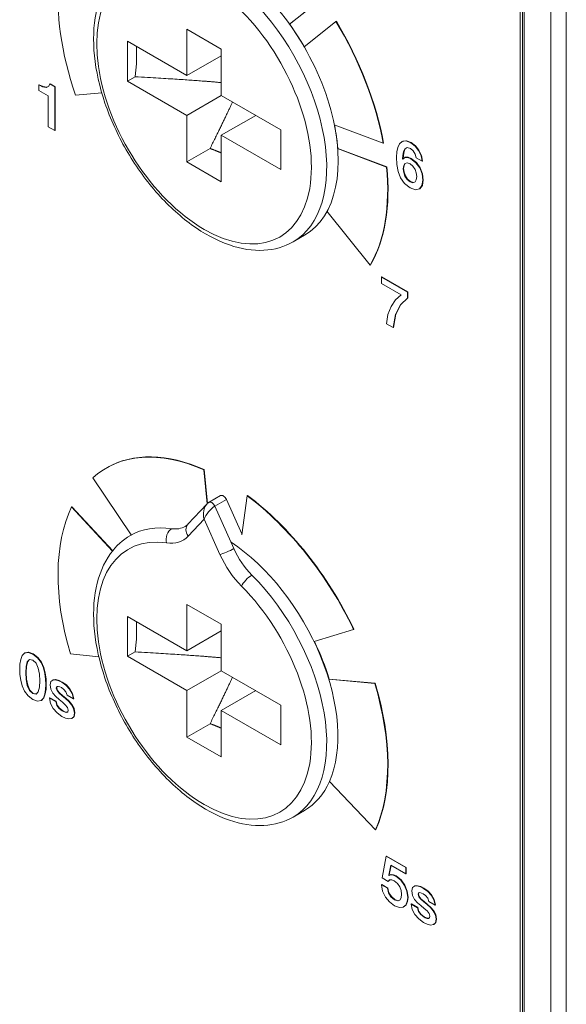
# Model space of a CAD drawing. Units: millimetres. Extents: x -382 to 0, y 0 to 284.
# Drawn here: x -316 to -306, y 126 to 144 of the extents above; entities that cross this region are included whole.
import ezdxf

# ---------------------------------------------------------------- set-up
doc = ezdxf.new("R2010")
doc.units = ezdxf.units.MM

# ---------------------------------------------------------------- blocks, each defined once
blk = doc.blocks.new('CGI1252-00')
at = {"linetype": 'Continuous', "lineweight": 0, "extrusion": (5.0307e-18, 0.816497, 0.57735)}
for p, q in [((-306.42128768, 155.06149243), (-306.42128768, 100.15179909)), ((-306.13844497, 155.06149243), (-306.13844497, 100.15179909)), ((-306.98697311, 107.76577884), (-306.98697311, 148.34565891)), ((-306.94555175, 148.34565892), (-306.94555175, 107.52082987)), ((-306.91626243, 148.30483409), (-306.91626243, 107.48000504)), ((-310.65841277, 144.65923073), (-311.25066904, 144.18615523)), ((-310.6513417, 144.66331321), (-311.24359797, 144.19023771)), ((-313.13880211, 144.09987669), (-312.50240601, 143.73245323)), ((-313.13880211, 143.24255528), (-313.13880211, 144.09987669)), ((-310.97983876, 143.76736427), (-310.38757516, 144.24044562)), ((-310.38050409, 144.2445281), (-310.38757516, 144.24044562)), ((-314.23481762, 143.14049321), (-314.23481762, 143.87534013)), ((-314.23481762, 143.87534013), (-313.13880211, 143.24255528)), ((-312.50240601, 143.73245323), (-312.50240601, 142.87513182)), ((-313.13880211, 143.24255528), (-312.50240601, 143.60997874)), ((-314.09382366, 143.22189611), (-314.23481762, 143.14049321)), ((-315.86102179, 143.07480606), (-315.86809286, 143.07072357)), ((-315.86809286, 143.07072357), (-315.79823071, 143.03708391)), ((-315.86809286, 142.96702851), (-315.86809286, 143.07072357)), ((-315.79115964, 143.0411664), (-315.86102179, 143.07480606)), ((-315.79115964, 143.0411664), (-315.79823071, 143.03708391)), ((-315.79823071, 143.03708391), (-315.73671242, 143.02499976)), ((-315.72964135, 143.02908225), (-315.79115964, 143.0411664)), ((-315.73671242, 143.02499976), (-315.68997266, 143.03965588)), ((-315.72964135, 143.02908225), (-315.73671242, 143.02499976)), ((-315.68876177, 143.04190079), (-315.72964135, 143.02908225)), ((-315.68997266, 143.03965588), (-315.66451682, 143.08684938)), ((-315.65744575, 143.09093186), (-315.66451682, 143.08684938)), ((-315.66451682, 143.08684938), (-315.57174441, 143.0332872)), ((-315.56467334, 143.03736969), (-315.65744575, 143.09093186)), ((-315.56467334, 143.03736969), (-315.57174441, 143.0332872)), ((-315.57174441, 143.0332872), (-315.57174441, 142.22675188)), ((-315.56467334, 142.23083436), (-315.56467334, 143.03736969)), ((-313.13880211, 142.50770836), (-314.23481762, 143.14049321)), ((-315.69647804, 142.86794665), (-315.86809286, 142.96702851)), ((-315.69647804, 142.29876688), (-315.69647804, 142.86794665)), ((-314.70892425, 142.92743702), (-315.1912574, 142.88435676)), ((-313.13880211, 142.50770836), (-312.50240601, 142.87513182)), ((-312.50240601, 142.87513182), (-311.4063905, 142.24234697)), ((-313.13880211, 141.65038695), (-313.13880211, 142.50770836)), ((-312.50240601, 142.1402849), (-311.8660099, 142.50770836)), ((-315.57174441, 142.22675188), (-315.69647804, 142.29876688)), ((-309.51551752, 141.99284762), (-310.42296566, 142.3320022)), ((-315.56467334, 142.23083436), (-315.57174441, 142.22675188)), ((-312.50240601, 142.1402849), (-312.50240601, 141.28296349)), ((-311.4063905, 141.50750005), (-312.50240601, 142.1402849)), ((-311.4063905, 142.24234697), (-311.4063905, 141.50750005)), ((-309.50844645, 141.9969301), (-309.51551752, 141.99284762)), ((-309.26527116, 141.83291476), (-309.24667425, 141.91819782)), ((-309.24667425, 141.91819782), (-309.21336952, 141.98592622)), ((-309.21336952, 141.98592622), (-309.16380133, 142.02842486)), ((-309.16380133, 142.02842486), (-309.09577766, 142.03691643)), ((-309.15673027, 142.03250735), (-309.16380133, 142.02842486)), ((-309.08870659, 142.04099891), (-309.15673027, 142.03250735)), ((-309.07449375, 141.91407452), (-309.11508168, 141.88925302)), ((-309.10801061, 141.8933355), (-309.07422143, 141.91399923)), ((-309.08870659, 142.04099891), (-309.09577766, 142.03691643)), ((-309.09577766, 142.03691643), (-309.00767216, 142.00352172)), ((-309.00060109, 142.0076042), (-309.08870659, 142.04099891)), ((-309.0126219, 141.89696891), (-309.07449375, 141.91407452)), ((-309.00060109, 142.0076042), (-309.00767216, 142.00352172)), ((-309.00767216, 142.00352172), (-308.92882975, 141.94208035)), ((-308.92175868, 141.94616283), (-309.00060109, 142.0076042)), ((-308.92175868, 141.94616283), (-308.92882975, 141.94208035)), ((-308.92882975, 141.94208035), (-308.86313953, 141.85941007)), ((-308.85606846, 141.86349255), (-308.92175868, 141.94616283)), ((-313.13880211, 141.65038695), (-312.71066224, 141.89757362)), ((-310.36158896, 141.89451676), (-309.45412362, 141.55535575)), ((-309.44705255, 141.55943824), (-310.35451789, 141.89859924)), ((-309.27106943, 141.73852775), (-309.26527116, 141.83291476)), ((-309.26428121, 141.60053983), (-309.27106943, 141.73852775)), ((-309.15149768, 141.77008534), (-309.15736666, 141.70398995)), ((-309.15531605, 141.70051984), (-309.11628376, 141.73097516)), ((-309.1390526, 141.83646652), (-309.15149768, 141.77008534)), ((-309.14442661, 141.77416783), (-309.15149768, 141.77008534)), ((-309.15029559, 141.70807243), (-309.14442661, 141.77416783)), ((-309.14442661, 141.77416783), (-309.13198153, 141.840549)), ((-309.11508168, 141.88925302), (-309.1390526, 141.83646652)), ((-309.13198153, 141.840549), (-309.1390526, 141.83646652)), ((-309.13198153, 141.840549), (-309.10801061, 141.8933355)), ((-309.10921269, 141.73505764), (-309.11628376, 141.73097516)), ((-309.11628376, 141.73097516), (-309.06438212, 141.7328531)), ((-309.10801061, 141.8933355), (-309.11508168, 141.88925302)), ((-309.05731105, 141.73693558), (-309.10921269, 141.73505764)), ((-309.05731105, 141.73693558), (-309.06438212, 141.7328531)), ((-309.06438212, 141.7328531), (-309.00470231, 141.7091747)), ((-308.99763124, 141.71325718), (-309.05731105, 141.73693558)), ((-308.96128595, 141.85328635), (-309.0126219, 141.89696891)), ((-308.92635488, 141.79449859), (-308.96128595, 141.85328635)), ((-308.91086924, 141.7275867), (-308.92635488, 141.79449859)), ((-308.79716647, 141.66194037), (-308.91086924, 141.7275867)), ((-308.85606846, 141.86349255), (-308.86313953, 141.85941007)), ((-308.86313953, 141.85941007), (-308.81689475, 141.76322677)), ((-308.80982368, 141.76730926), (-308.85606846, 141.86349255)), ((-308.80982368, 141.76730926), (-308.81689475, 141.76322677)), ((-308.81689475, 141.76322677), (-308.79716647, 141.66194037)), ((-308.7900954, 141.66602286), (-308.80982368, 141.76730926)), ((-312.50240601, 141.28296349), (-313.13880211, 141.65038695)), ((-309.44705255, 141.55943824), (-309.45412362, 141.55535575)), ((-309.24066384, 141.47096182), (-309.26428121, 141.60053983)), ((-309.15029559, 141.70807243), (-309.15736666, 141.70398995)), ((-309.15736666, 141.70398995), (-309.15531605, 141.70051984)), ((-309.14882528, 141.70558432), (-309.15029559, 141.70807243)), ((-309.1463358, 141.52248276), (-309.13834549, 141.58106639)), ((-309.13127442, 141.58514887), (-309.13926473, 141.52656524)), ((-309.13834549, 141.58106639), (-309.1145867, 141.61976832)), ((-309.13127442, 141.58514887), (-309.13834549, 141.58106639)), ((-309.10884089, 141.62169203), (-309.13127442, 141.58514887)), ((-309.1145867, 141.61976832), (-309.07520085, 141.63295474)), ((-309.07520085, 141.63295474), (-309.02061221, 141.61466522)), ((-309.02061221, 141.61466522), (-308.96694281, 141.57004368)), ((-308.99763124, 141.71325718), (-309.00470231, 141.7091747)), ((-309.00470231, 141.7091747), (-308.91171777, 141.63491434)), ((-308.9046467, 141.63899682), (-308.99763124, 141.71325718)), ((-308.96694281, 141.57004368), (-308.9284762, 141.51158253)), ((-308.9046467, 141.63899682), (-308.91171777, 141.63491434)), ((-308.91171777, 141.63491434), (-308.84235059, 141.53803702)), ((-308.83527952, 141.5421195), (-308.9046467, 141.63899682)), ((-308.83527952, 141.5421195), (-308.84235059, 141.53803702)), ((-308.7920753, 141.43136174), (-308.83527952, 141.5421195)), ((-308.7900954, 141.66602286), (-308.79716647, 141.66194037)), ((-309.19491403, 141.35375374), (-309.24066384, 141.47096182)), ((-309.13926473, 141.52656524), (-309.1463358, 141.52248276)), ((-309.13834549, 141.45467272), (-309.1463358, 141.52248276)), ((-309.13926473, 141.52656524), (-309.13127442, 141.4587552)), ((-309.13127442, 141.4587552), (-309.13834549, 141.45467272)), ((-309.1145867, 141.3872301), (-309.13834549, 141.45467272)), ((-309.13127442, 141.4587552), (-309.10751563, 141.39131258)), ((-309.10751563, 141.39131258), (-309.1145867, 141.3872301)), ((-309.07520085, 141.32725842), (-309.1145867, 141.3872301)), ((-309.10751563, 141.39131258), (-309.06812979, 141.33134091)), ((-308.9284762, 141.51158253), (-308.90556594, 141.44569125)), ((-308.90556594, 141.44569125), (-308.89792918, 141.37906513)), ((-308.89792918, 141.37906513), (-308.90556594, 141.32068563)), ((-308.84235059, 141.53803702), (-308.79914637, 141.42727925)), ((-308.7920753, 141.43136174), (-308.79914637, 141.42727925)), ((-308.79914637, 141.42727925), (-308.7841557, 141.31109179)), ((-308.77708464, 141.31517427), (-308.7920753, 141.43136174)), ((-309.12208203, 141.25209991), (-309.19491403, 141.35375374)), ((-309.01665241, 141.16991953), (-309.12208203, 141.25209991)), ((-309.06812979, 141.33134091), (-309.07520085, 141.32725842)), ((-309.02061221, 141.28169791), (-309.07520085, 141.32725842)), ((-309.06812979, 141.33134091), (-309.01354114, 141.2857804)), ((-309.01354114, 141.2857804), (-309.02061221, 141.28169791)), ((-308.96694281, 141.26491891), (-309.02061221, 141.28169791)), ((-309.01354114, 141.2857804), (-308.95987174, 141.26900139)), ((-308.9284762, 141.2801874), (-308.96694281, 141.26491891)), ((-308.95987174, 141.26900139), (-308.96694281, 141.26491891)), ((-308.95987174, 141.26900139), (-308.92754549, 141.2818326)), ((-308.90556594, 141.32068563), (-308.9284762, 141.2801874)), ((-308.80077271, 141.21160168), (-308.84800745, 141.15150753)), ((-308.84093638, 141.15559002), (-308.79370164, 141.21568417)), ((-308.7841557, 141.31109179), (-308.80077271, 141.21160168)), ((-308.79370164, 141.21568417), (-308.80077271, 141.21160168)), ((-308.79370164, 141.21568417), (-308.77708464, 141.31517427)), ((-308.77708464, 141.31517427), (-308.7841557, 141.31109179)), ((-308.92133442, 141.13587163), (-309.01665241, 141.16991953)), ((-308.84800745, 141.15150753), (-308.92133442, 141.13587163)), ((-308.84093638, 141.15559002), (-308.84800745, 141.15150753)), ((-309.75698606, 139.74687874), (-310.55504535, 140.73967802)), ((-311.1791827, 140.17499354), (-310.96705067, 140.29746802)), ((-309.74991499, 139.75096122), (-309.75698606, 139.74687874)), ((-309.54182062, 139.52782243), (-309.54889169, 139.52373995)), ((-309.54889169, 139.52373995), (-309.07095821, 139.24780493)), ((-309.54889169, 139.40616444), (-309.54889169, 139.52373995)), ((-309.18671159, 139.19705967), (-309.54889169, 139.40616444)), ((-309.06388715, 139.25188741), (-309.54182062, 139.52782243)), ((-309.28733289, 139.10467308), (-309.18671159, 139.19705967)), ((-309.06388715, 139.25188741), (-309.07095821, 139.24780493)), ((-309.07095821, 139.24780493), (-309.07095821, 139.13831274)), ((-309.06388715, 139.14239522), (-309.06388715, 139.25188741)), ((-309.36964012, 138.98374994), (-309.28733289, 139.10467308)), ((-309.19915667, 139.01187824), (-309.28832284, 138.83482096)), ((-309.28125177, 138.83890344), (-309.19208561, 139.01596073)), ((-309.07095821, 139.13831274), (-309.19915667, 139.01187824)), ((-309.19208561, 139.01596073), (-309.19915667, 139.01187824)), ((-309.19208561, 139.01596073), (-309.06388715, 139.14239522)), ((-309.06388715, 139.14239522), (-309.07095821, 139.13831274)), ((-309.45611928, 138.66364245), (-309.42783501, 138.83608653)), ((-309.42783501, 138.83608653), (-309.36964012, 138.98374994)), ((-309.28832284, 138.83482096), (-309.33138564, 138.59162745)), ((-309.32431457, 138.59570994), (-309.28125177, 138.83890344)), ((-309.28125177, 138.83890344), (-309.28832284, 138.83482096)), ((-309.33138564, 138.59162745), (-309.45611928, 138.66364245)), ((-309.32431457, 138.59570994), (-309.33138564, 138.59162745)), ((-314.61705066, 136.00495709), (-314.62412173, 136.00087461)), ((-312.81753015, 135.97093015), (-312.82460122, 135.96684767)), ((-312.82460122, 135.96684767), (-312.76513811, 135.34081425)), ((-312.81753015, 135.97093015), (-312.75830346, 135.34738579)), ((-314.1625516, 134.76629238), (-314.87530835, 135.81714125)), ((-312.51705067, 135.49132571), (-312.7291827, 135.36885122)), ((-312.62125991, 135.29563926), (-312.40912787, 135.41811375)), ((-312.12435363, 134.78408282), (-312.40912787, 135.41811375)), ((-312.12646401, 134.76895571), (-312.02577755, 135.49067043)), ((-312.01870648, 135.49475291), (-312.02577755, 135.49067043)), ((-315.2577552, 135.28604243), (-315.26482627, 135.28195995)), ((-315.26482627, 135.28195995), (-314.51035921, 134.46955957)), ((-315.2577552, 135.28604243), (-314.5053236, 134.47583381)), ((-313.11830553, 134.96243729), (-312.76916165, 135.3366263)), ((-312.27044468, 134.51457247), (-312.62125991, 135.29563926)), ((-313.11349649, 134.7443447), (-312.82060406, 135.05824719)), ((-312.82060406, 135.05824719), (-312.52771163, 134.40614165)), ((-313.13880211, 133.48542114), (-312.50240601, 133.11799768)), ((-313.13880211, 132.62809973), (-313.13880211, 133.48542114)), ((-314.23481762, 132.52603766), (-314.23481762, 133.26088458)), ((-314.23481762, 133.26088458), (-313.13880211, 132.62809973)), ((-312.50240601, 133.11799768), (-312.50240601, 132.26067627)), ((-310.06277912, 133.02344445), (-310.7917726, 132.79777001)), ((-310.05570806, 133.02752693), (-310.06277912, 133.02344445)), ((-313.13880211, 132.62809973), (-312.50240601, 132.99552319)), ((-316.21796929, 132.37968064), (-316.20382716, 132.46696413)), ((-316.20382716, 132.46696413), (-316.17639142, 132.53946902)), ((-316.17639142, 132.53946902), (-316.13212653, 132.58690747)), ((-316.13212653, 132.58690747), (-316.06792123, 132.59956317)), ((-316.12505546, 132.59098996), (-316.13212653, 132.58690747)), ((-316.06085017, 132.60364565), (-316.12505546, 132.59098996)), ((-316.08170982, 132.42454713), (-316.04246539, 132.46884207)), ((-316.03947976, 132.46831335), (-316.07463875, 132.42862961)), ((-316.06085017, 132.60364565), (-316.06792123, 132.59956317)), ((-316.06792123, 132.59956317), (-315.98045213, 132.56727073)), ((-315.97338106, 132.57135321), (-316.06085017, 132.60364565)), ((-316.04246539, 132.46884207), (-315.98045213, 132.45786019)), ((-315.97338106, 132.57135321), (-315.98045213, 132.56727073)), ((-315.98045213, 132.56727073), (-315.89298302, 132.49856254)), ((-315.98045213, 132.45786019), (-315.91843886, 132.39723532)), ((-315.88591195, 132.50264503), (-315.97338106, 132.57135321)), ((-315.88591195, 132.50264503), (-315.89298302, 132.49856254)), ((-315.89298302, 132.49856254), (-315.82877772, 132.41176896)), ((-315.82170665, 132.41585144), (-315.88591195, 132.50264503)), ((-314.76205879, 132.51522559), (-315.28758832, 132.56995296)), ((-314.09382366, 132.60744056), (-314.23481762, 132.52603766)), ((-313.13880211, 131.89325281), (-314.23481762, 132.52603766)), ((-316.22192909, 132.28733488), (-316.21796929, 132.37968064)), ((-316.21796929, 132.19033508), (-316.22192909, 132.28733488)), ((-316.10815561, 132.22164773), (-316.10221591, 132.33767189)), ((-316.10221591, 132.33767189), (-316.08170982, 132.42454713)), ((-316.09514485, 132.34175438), (-316.10221591, 132.33767189)), ((-316.09514485, 132.34175438), (-316.10108454, 132.22573021)), ((-316.07463875, 132.42862961), (-316.09514485, 132.34175438)), ((-316.07463875, 132.42862961), (-316.08170982, 132.42454713)), ((-315.91843886, 132.39723532), (-315.87919443, 132.30762482)), ((-315.87919443, 132.30762482), (-315.85854692, 132.19698953)), ((-315.82170665, 132.41585144), (-315.82877772, 132.41176896)), ((-315.82877772, 132.41176896), (-315.78458355, 132.31325864)), ((-315.77751248, 132.31734113), (-315.82170665, 132.41585144)), ((-315.77751248, 132.31734113), (-315.78458355, 132.31325864)), ((-315.78458355, 132.31325864), (-315.75693567, 132.20895121)), ((-315.7498646, 132.21303369), (-315.77751248, 132.31734113)), ((-316.20382716, 132.08680332), (-316.21796929, 132.19033508)), ((-316.10108454, 132.22573021), (-316.10815561, 132.22164773)), ((-316.10221591, 132.09876499), (-316.10815561, 132.22164773)), ((-316.09514485, 132.10284748), (-316.10221591, 132.09876499)), ((-316.08170982, 131.98821136), (-316.10221591, 132.09876499)), ((-316.10108454, 132.22573021), (-316.09514485, 132.10284748)), ((-316.09514485, 132.10284748), (-316.07463875, 131.99229384)), ((-315.85854692, 132.19698953), (-315.85274864, 132.07418845)), ((-315.7498646, 132.21303369), (-315.75693567, 132.20895121)), ((-315.75693567, 132.20895121), (-315.74300567, 132.10546026)), ((-315.7359346, 132.10954275), (-315.7498646, 132.21303369)), ((-315.7359346, 132.10954275), (-315.74300567, 132.10546026)), ((-315.74300567, 132.10546026), (-315.73897516, 132.0085013)), ((-315.73190409, 132.01258378), (-315.7359346, 132.10954275)), ((-315.60420061, 132.09325364), (-315.61127168, 132.08917116)), ((-315.61127168, 132.08917116), (-315.56106709, 132.0918656)), ((-315.55399603, 132.09594808), (-315.60420061, 132.09325364)), ((-315.55399603, 132.09594808), (-315.56106709, 132.0918656)), ((-315.56106709, 132.0918656), (-315.50301363, 132.07557649)), ((-315.49594256, 132.07965897), (-315.55399603, 132.09594808)), ((-313.13880211, 131.89325281), (-312.50240601, 132.26067627)), ((-312.50240601, 132.26067627), (-311.4063905, 131.62789142)), ((-310.5200208, 132.10203825), (-309.67326188, 132.02623813)), ((-309.66619082, 132.03032061), (-310.51294973, 132.10612074)), ((-316.17639142, 131.98261835), (-316.20382716, 132.08680332)), ((-316.13212653, 131.88406722), (-316.17639142, 131.98261835)), ((-316.07463875, 131.99229384), (-316.08170982, 131.98821136)), ((-316.04246539, 131.89851921), (-316.08170982, 131.98821136)), ((-316.07463875, 131.99229384), (-316.03539432, 131.90260169)), ((-315.85854692, 131.95808263), (-315.87919443, 131.87128905)), ((-315.85274864, 132.07418845), (-315.85854692, 131.95808263)), ((-315.74300567, 131.91611471), (-315.75693567, 131.8287904)), ((-315.7498646, 131.83287288), (-315.7359346, 131.92019719)), ((-315.73897516, 132.0085013), (-315.74300567, 131.91611471)), ((-315.7359346, 131.92019719), (-315.74300567, 131.91611471)), ((-315.73190409, 132.01258378), (-315.73897516, 132.0085013)), ((-315.7359346, 131.92019719), (-315.73190409, 132.01258378)), ((-315.66013275, 132.00103035), (-315.64669773, 132.06104285)), ((-315.64599062, 131.91717615), (-315.66013275, 132.00103035)), ((-315.64669773, 132.06104285), (-315.61127168, 132.08917116)), ((-315.6087968, 131.8455694), (-315.64599062, 131.91717615)), ((-315.53638907, 131.96681915), (-315.54642998, 131.9410995)), ((-315.53935892, 131.94518199), (-315.54642998, 131.9410995)), ((-315.54642998, 131.9410995), (-315.53193429, 131.89378353)), ((-315.53935892, 131.94518199), (-315.5305162, 131.96783246)), ((-315.52486323, 131.89786601), (-315.53935892, 131.94518199)), ((-315.51178175, 131.97106493), (-315.53638907, 131.96681915)), ((-315.48123474, 131.96224676), (-315.51178175, 131.97106493)), ((-315.49594256, 132.07965897), (-315.50301363, 132.07557649)), ((-315.50301363, 132.07557649), (-315.44460661, 132.04708076)), ((-315.43753554, 132.05116324), (-315.49594256, 132.07965897)), ((-315.45259691, 131.9479989), (-315.48123474, 131.96224676)), ((-315.40557431, 131.91415512), (-315.45259691, 131.9479989)), ((-315.43753554, 132.05116324), (-315.44460661, 132.04708076)), ((-315.44460661, 132.04708076), (-315.36830979, 131.99306951)), ((-315.36123872, 131.99715199), (-315.43753554, 132.05116324)), ((-315.36830979, 131.86806388), (-315.40557431, 131.91415512)), ((-315.36123872, 131.99715199), (-315.36830979, 131.99306951)), ((-315.36830979, 131.99306951), (-315.30240743, 131.92309575)), ((-315.29533637, 131.92717824), (-315.36123872, 131.99715199)), ((-315.29533637, 131.92717824), (-315.30240743, 131.92309575)), ((-315.30240743, 131.92309575), (-315.25368778, 131.83813928)), ((-315.24661671, 131.84222177), (-315.29533637, 131.92717824)), ((-309.66619082, 132.03032061), (-309.67326188, 132.02623813)), ((-316.06792123, 131.79743693), (-316.13212653, 131.88406722)), ((-315.98045213, 131.72848379), (-316.06792123, 131.79743693)), ((-316.03539432, 131.90260169), (-316.04246539, 131.89851921)), ((-315.98045213, 131.83797598), (-316.04246539, 131.89851921)), ((-316.03539432, 131.90260169), (-315.97338106, 131.84205847)), ((-315.97338106, 131.84205847), (-315.98045213, 131.83797598)), ((-315.91843886, 131.82691246), (-315.98045213, 131.83797598)), ((-315.89298302, 131.6964363), (-315.98045213, 131.72848379)), ((-315.97338106, 131.84205847), (-315.91435692, 131.83152822)), ((-315.87919443, 131.87128905), (-315.91843886, 131.82691246)), ((-315.78458355, 131.75640798), (-315.82877772, 131.7089287)), ((-315.82170665, 131.71301118), (-315.77751248, 131.76049046)), ((-315.75693567, 131.8287904), (-315.78458355, 131.75640798)), ((-315.77751248, 131.76049046), (-315.78458355, 131.75640798)), ((-315.77751248, 131.76049046), (-315.7498646, 131.83287288)), ((-315.7498646, 131.83287288), (-315.75693567, 131.8287904)), ((-315.66402184, 131.76134778), (-315.67109291, 131.7572653)), ((-315.65284955, 131.65495828), (-315.67109291, 131.7572653)), ((-315.67109291, 131.7572653), (-315.55739014, 131.69161897)), ((-315.55031907, 131.69570146), (-315.66402184, 131.76134778)), ((-315.55569308, 131.78363814), (-315.6087968, 131.8455694)), ((-315.49452835, 131.72913699), (-315.55569308, 131.78363814)), ((-315.52486323, 131.89786601), (-315.53193429, 131.89378353)), ((-315.53193429, 131.89378353), (-315.49403337, 131.84707992)), ((-315.4869623, 131.8511624), (-315.52486323, 131.89786601)), ((-315.43364645, 131.67896328), (-315.49452835, 131.72913699)), ((-315.4869623, 131.8511624), (-315.49403337, 131.84707992)), ((-315.49403337, 131.84707992), (-315.44029326, 131.79939652)), ((-315.43322219, 131.803479), (-315.4869623, 131.8511624)), ((-315.43322219, 131.803479), (-315.44029326, 131.79939652)), ((-315.44029326, 131.79939652), (-315.37877497, 131.74869208)), ((-315.3717039, 131.75277457), (-315.43322219, 131.803479)), ((-315.3717039, 131.75277457), (-315.37877497, 131.74869208)), ((-315.37877497, 131.74869208), (-315.31775165, 131.69345609)), ((-315.31068058, 131.69753857), (-315.3717039, 131.75277457)), ((-315.34780369, 131.80796974), (-315.36830979, 131.86806388)), ((-315.22908046, 131.73942485), (-315.34780369, 131.80796974)), ((-315.24661671, 131.84222177), (-315.25368778, 131.83813928)), ((-315.25368778, 131.83813928), (-315.22908046, 131.73942485)), ((-315.22200939, 131.74350733), (-315.24661671, 131.84222177)), ((-315.22200939, 131.74350733), (-315.22908046, 131.73942485)), ((-313.13880211, 131.0359314), (-313.13880211, 131.89325281)), ((-312.50240601, 131.52582934), (-311.8660099, 131.89325281)), ((-315.82877772, 131.7089287), (-315.89298302, 131.6964363)), ((-315.82170665, 131.71301118), (-315.82877772, 131.7089287)), ((-315.60476629, 131.56269416), (-315.65284955, 131.65495828)), ((-315.53278282, 131.48275915), (-315.60476629, 131.56269416)), ((-315.55031907, 131.69570146), (-315.55739014, 131.69161897)), ((-315.55739014, 131.69161897), (-315.5379447, 131.61972645)), ((-315.53087363, 131.62380893), (-315.55031907, 131.69570146)), ((-315.53087363, 131.62380893), (-315.5379447, 131.61972645)), ((-315.5379447, 131.61972645), (-315.49664967, 131.56289829)), ((-315.4895786, 131.56698077), (-315.53087363, 131.62380893)), ((-315.4895786, 131.56698077), (-315.49664967, 131.56289829)), ((-315.49664967, 131.56289829), (-315.44064681, 131.52052211)), ((-315.43357574, 131.5246046), (-315.4895786, 131.56698077)), ((-315.38025989, 131.63123905), (-315.43364645, 131.67896328)), ((-315.34186399, 131.58335153), (-315.38025989, 131.63123905)), ((-315.32588338, 131.53264709), (-315.34186399, 131.58335153)), ((-315.31068058, 131.69753857), (-315.31775165, 131.69345609)), ((-315.31775165, 131.69345609), (-315.26436509, 131.63152482)), ((-315.25729402, 131.63560731), (-315.31068058, 131.69753857)), ((-315.25729402, 131.63560731), (-315.26436509, 131.63152482)), ((-315.26436509, 131.63152482), (-315.22646417, 131.56048962)), ((-315.2193931, 131.5645721), (-315.25729402, 131.63560731)), ((-315.2193931, 131.5645721), (-315.22646417, 131.56048962)), ((-315.22646417, 131.56048962), (-315.2121099, 131.47847254)), ((-315.20503883, 131.48255502), (-315.2193931, 131.5645721)), ((-311.4063905, 131.62789142), (-311.4063905, 130.89304449)), ((-315.44262671, 131.41797014), (-315.53278282, 131.48275915)), ((-315.37757288, 131.38694327), (-315.44262671, 131.41797014)), ((-315.43357574, 131.5246046), (-315.44064681, 131.52052211)), ((-315.44064681, 131.52052211), (-315.41186756, 131.50545775)), ((-315.4047965, 131.50954024), (-315.43357574, 131.5246046)), ((-315.4047965, 131.50954024), (-315.41186756, 131.50545775)), ((-315.41186756, 131.50545775), (-315.38075486, 131.4940268)), ((-315.3736838, 131.49810928), (-315.4047965, 131.50954024)), ((-315.3736838, 131.49810928), (-315.38075486, 131.4940268)), ((-315.38075486, 131.4940268), (-315.35268273, 131.49104659)), ((-315.3154182, 131.37179726), (-315.37757288, 131.38694327)), ((-315.34561166, 131.49512907), (-315.3736838, 131.49810928)), ((-315.35268273, 131.49104659), (-315.33253018, 131.50227342)), ((-315.34561166, 131.49512907), (-315.35268273, 131.49104659)), ((-315.33249448, 131.50243655), (-315.34561166, 131.49512907)), ((-315.33253018, 131.50227342), (-315.32588338, 131.53264709)), ((-315.26252661, 131.37816594), (-315.3154182, 131.37179726)), ((-315.22575706, 131.41188724), (-315.26252661, 131.37816594)), ((-315.25545554, 131.38224842), (-315.26252661, 131.37816594)), ((-315.25545554, 131.38224842), (-315.21868599, 131.41596973)), ((-315.2121099, 131.47847254), (-315.22575706, 131.41188724)), ((-315.21868599, 131.41596973), (-315.22575706, 131.41188724)), ((-315.21868599, 131.41596973), (-315.20503883, 131.48255502)), ((-315.20503883, 131.48255502), (-315.2121099, 131.47847254)), ((-312.50240601, 131.52582934), (-312.50240601, 130.66850793)), ((-311.4063905, 130.89304449), (-312.50240601, 131.52582934)), ((-313.13880211, 131.0359314), (-312.71066224, 131.28311807)), ((-312.50240601, 130.66850793), (-313.13880211, 131.0359314)), ((-309.6587433, 129.32553741), (-310.50990422, 130.21782959)), ((-311.1791827, 129.56053798), (-310.96705067, 129.68301247)), ((-309.65167223, 129.3296199), (-309.6587433, 129.32553741)), ((-309.53743656, 128.43963557), (-309.46255395, 128.83673868)), ((-309.45548288, 128.84082116), (-309.46255395, 128.83673868)), ((-309.46255395, 128.83673868), (-309.10136381, 128.62820545)), ((-309.09429274, 128.63228793), (-309.45548288, 128.84082116)), ((-309.37777185, 128.6702142), (-309.41369287, 128.48707402)), ((-309.4066218, 128.4911565), (-309.37213935, 128.66696227)), ((-309.10136381, 128.51062994), (-309.37777185, 128.6702142)), ((-309.4066218, 128.4911565), (-309.41369287, 128.48707402)), ((-309.41369287, 128.48707402), (-309.41171297, 128.48364473)), ((-309.41171297, 128.48364473), (-309.37494342, 128.49556558)), ((-309.4046419, 128.48772721), (-309.41171297, 128.48364473)), ((-309.4046419, 128.48772721), (-309.4066218, 128.4911565)), ((-309.36787235, 128.49964806), (-309.4046419, 128.48772721)), ((-309.36787235, 128.49964806), (-309.37494342, 128.49556558)), ((-309.37494342, 128.49556558), (-309.33039569, 128.49058495)), ((-309.32332462, 128.49466744), (-309.36787235, 128.49964806)), ((-309.32332462, 128.49466744), (-309.33039569, 128.49058495)), ((-309.33039569, 128.49058495), (-309.28294883, 128.47029501)), ((-309.27587776, 128.47437749), (-309.32332462, 128.49466744)), ((-309.27587776, 128.47437749), (-309.28294883, 128.47029501)), ((-309.28294883, 128.47029501), (-309.19031784, 128.39648372)), ((-309.18324677, 128.4005662), (-309.27587776, 128.47437749)), ((-309.09429274, 128.63228793), (-309.10136381, 128.62820545)), ((-309.10136381, 128.62820545), (-309.10136381, 128.51062994)), ((-309.09429274, 128.51471243), (-309.10136381, 128.51062994)), ((-309.09429274, 128.51471243), (-309.09429274, 128.63228793)), ((-309.54330554, 128.31467076), (-309.55037661, 128.31058828)), ((-309.55037661, 128.31058828), (-309.43660313, 128.24490113)), ((-309.5290927, 128.1917472), (-309.55037661, 128.31058828)), ((-309.42953206, 128.24898361), (-309.54330554, 128.31467076)), ((-309.42366308, 128.37394842), (-309.53743656, 128.43963557)), ((-309.39707586, 128.40293404), (-309.42366308, 128.37394842)), ((-309.41659201, 128.3780309), (-309.42366308, 128.37394842)), ((-309.41659201, 128.3780309), (-309.39373684, 128.40294781)), ((-309.35747788, 128.40309734), (-309.39707586, 128.40293404)), ((-309.31087954, 128.38272575), (-309.35747788, 128.40309734)), ((-309.25141186, 128.33459328), (-309.31087954, 128.38272575)), ((-309.21011683, 128.27351934), (-309.25141186, 128.33459328)), ((-309.18324677, 128.4005662), (-309.19031784, 128.39648372)), ((-309.19031784, 128.39648372), (-309.12165777, 128.30017795)), ((-309.1145867, 128.30426043), (-309.18324677, 128.4005662)), ((-309.1145867, 128.30426043), (-309.12165777, 128.30017795)), ((-309.12165777, 128.30017795), (-309.07908994, 128.18995091)), ((-309.07201887, 128.19403339), (-309.1145867, 128.30426043)), ((-308.9741553, 128.25731188), (-308.93872925, 128.28544019)), ((-308.93165818, 128.28952267), (-308.93872925, 128.28544019)), ((-308.93872925, 128.28544019), (-308.88852466, 128.28813462)), ((-308.8814536, 128.29221711), (-308.93165818, 128.28952267)), ((-308.8814536, 128.29221711), (-308.88852466, 128.28813462)), ((-308.88852466, 128.28813462), (-308.8304712, 128.27184552)), ((-308.82340013, 128.275928), (-308.8814536, 128.29221711)), ((-309.47669608, 128.08441873), (-309.5290927, 128.1917472)), ((-309.42953206, 128.24898361), (-309.43660313, 128.24490113)), ((-309.43660313, 128.24490113), (-309.4165213, 128.15957724)), ((-309.40945023, 128.16365972), (-309.42953206, 128.24898361)), ((-309.40945023, 128.16365972), (-309.4165213, 128.15957724)), ((-309.4165213, 128.15957724), (-309.37260997, 128.08776636)), ((-309.3655389, 128.09184885), (-309.40945023, 128.16365972)), ((-309.18600449, 128.20579094), (-309.21011683, 128.27351934)), ((-309.17822631, 128.13736853), (-309.18600449, 128.20579094)), ((-309.18487312, 128.07188551), (-309.17822631, 128.13736853)), ((-309.07201887, 128.19403339), (-309.07908994, 128.18995091)), ((-309.07908994, 128.18995091), (-309.06445283, 128.07396757)), ((-309.05738176, 128.07805005), (-309.07201887, 128.19403339)), ((-308.98759032, 128.19729938), (-308.9741553, 128.25731188)), ((-308.97344819, 128.11344518), (-308.98759032, 128.19729938)), ((-308.93625437, 128.04183843), (-308.97344819, 128.11344518)), ((-308.86384664, 128.16308817), (-308.87388755, 128.13736853)), ((-308.86681649, 128.14145101), (-308.87388755, 128.13736853)), ((-308.87388755, 128.13736853), (-308.85939186, 128.09005255)), ((-308.86681649, 128.14145101), (-308.85797377, 128.16410149)), ((-308.8523208, 128.09413504), (-308.86681649, 128.14145101)), ((-308.83923932, 128.16733396), (-308.86384664, 128.16308817)), ((-308.80869231, 128.15851579), (-308.83923932, 128.16733396)), ((-308.82340013, 128.275928), (-308.8304712, 128.27184552)), ((-308.8304712, 128.27184552), (-308.77206418, 128.24334979)), ((-308.76499311, 128.24743227), (-308.82340013, 128.275928)), ((-308.78005448, 128.14426793), (-308.80869231, 128.15851579)), ((-308.73303188, 128.11042414), (-308.78005448, 128.14426793)), ((-308.76499311, 128.24743227), (-308.77206418, 128.24334979)), ((-308.77206418, 128.24334979), (-308.69576736, 128.18933854)), ((-308.68869629, 128.19342102), (-308.76499311, 128.24743227)), ((-308.69576736, 128.06433291), (-308.73303188, 128.11042414)), ((-308.68869629, 128.19342102), (-308.69576736, 128.18933854)), ((-308.69576736, 128.18933854), (-308.629865, 128.11936478)), ((-308.62279394, 128.12344726), (-308.68869629, 128.19342102)), ((-308.62279394, 128.12344726), (-308.629865, 128.11936478)), ((-308.629865, 128.11936478), (-308.58114535, 128.03440831)), ((-308.57407428, 128.0384908), (-308.62279394, 128.12344726)), ((-309.40018713, 127.99378761), (-309.47669608, 128.08441873)), ((-309.3059298, 127.92360973), (-309.40018713, 127.99378761)), ((-309.3655389, 128.09184885), (-309.37260997, 128.08776636)), ((-309.37260997, 128.08776636), (-309.3079097, 128.03424501)), ((-309.30083863, 128.0383275), (-309.3655389, 128.09184885)), ((-309.30083863, 128.0383275), (-309.3079097, 128.03424501)), ((-309.3079097, 128.03424501), (-309.24688638, 128.01305693)), ((-309.21492515, 127.88878615), (-309.3059298, 127.92360973)), ((-309.23981531, 128.01713941), (-309.30083863, 128.0383275)), ((-309.24688638, 128.01305693), (-309.20679343, 128.02812129)), ((-309.23981531, 128.01713941), (-309.24688638, 128.01305693)), ((-309.20591383, 128.02987741), (-309.23981531, 128.01713941)), ((-309.20679343, 128.02812129), (-309.18487312, 128.07188551)), ((-309.1000203, 127.93667367), (-309.14676006, 127.89646122)), ((-309.13968899, 127.9005437), (-309.09294923, 127.94075615)), ((-309.07307953, 127.99909484), (-309.1000203, 127.93667367)), ((-309.09294923, 127.94075615), (-309.1000203, 127.93667367)), ((-309.09294923, 127.94075615), (-309.06600847, 128.00317732)), ((-309.06445283, 128.07396757), (-309.07307953, 127.99909484)), ((-309.06600847, 128.00317732), (-309.07307953, 127.99909484)), ((-309.06600847, 128.00317732), (-309.05738176, 128.07805005)), ((-309.05738176, 128.07805005), (-309.06445283, 128.07396757)), ((-308.99147941, 127.95761681), (-308.99855048, 127.95353433)), ((-308.98030712, 127.8512273), (-308.99855048, 127.95353433)), ((-308.99855048, 127.95353433), (-308.88484771, 127.887888)), ((-308.87777664, 127.89197048), (-308.99147941, 127.95761681)), ((-308.88315065, 127.97990717), (-308.93625437, 128.04183843)), ((-308.82198592, 127.92540602), (-308.88315065, 127.97990717)), ((-308.8523208, 128.09413504), (-308.85939186, 128.09005255)), ((-308.85939186, 128.09005255), (-308.82149094, 128.04334895)), ((-308.81441987, 128.04743143), (-308.8523208, 128.09413504)), ((-308.76110402, 127.8752323), (-308.82198592, 127.92540602)), ((-308.81441987, 128.04743143), (-308.82149094, 128.04334895)), ((-308.82149094, 128.04334895), (-308.76775083, 127.99566555)), ((-308.76067976, 127.99974803), (-308.81441987, 128.04743143)), ((-308.76067976, 127.99974803), (-308.76775083, 127.99566555)), ((-308.76775083, 127.99566555), (-308.70623254, 127.94496111)), ((-308.69916147, 127.94904359), (-308.76067976, 127.99974803)), ((-308.69916147, 127.94904359), (-308.70623254, 127.94496111)), ((-308.70623254, 127.94496111), (-308.64520922, 127.88972512)), ((-308.63813815, 127.8938076), (-308.69916147, 127.94904359)), ((-308.67526126, 128.00423876), (-308.69576736, 128.06433291)), ((-308.55653803, 127.93569388), (-308.67526126, 128.00423876)), ((-308.57407428, 128.0384908), (-308.58114535, 128.03440831)), ((-308.58114535, 128.03440831), (-308.55653803, 127.93569388)), ((-308.54946696, 127.93977636), (-308.57407428, 128.0384908)), ((-308.54946696, 127.93977636), (-308.55653803, 127.93569388)), ((-309.14676006, 127.89646122), (-309.21492515, 127.88878615)), ((-309.13968899, 127.9005437), (-309.14676006, 127.89646122)), ((-308.93222386, 127.75896319), (-308.98030712, 127.8512273)), ((-308.86024039, 127.67902818), (-308.93222386, 127.75896319)), ((-308.87777664, 127.89197048), (-308.88484771, 127.887888)), ((-308.88484771, 127.887888), (-308.86540227, 127.81599548)), ((-308.8583312, 127.82007796), (-308.87777664, 127.89197048)), ((-308.8583312, 127.82007796), (-308.86540227, 127.81599548)), ((-308.86540227, 127.81599548), (-308.82410724, 127.75916731)), ((-308.81703617, 127.7632498), (-308.8583312, 127.82007796)), ((-308.81703617, 127.7632498), (-308.82410724, 127.75916731)), ((-308.82410724, 127.75916731), (-308.76810438, 127.71679114)), ((-308.76103331, 127.72087363), (-308.81703617, 127.7632498)), ((-308.70771746, 127.82750808), (-308.76110402, 127.8752323)), ((-308.66932156, 127.77962055), (-308.70771746, 127.82750808)), ((-308.65334095, 127.72891612), (-308.66932156, 127.77962055)), ((-308.63813815, 127.8938076), (-308.64520922, 127.88972512)), ((-308.64520922, 127.88972512), (-308.59182266, 127.82779385)), ((-308.58475159, 127.83187634), (-308.63813815, 127.8938076)), ((-308.58475159, 127.83187634), (-308.59182266, 127.82779385)), ((-308.59182266, 127.82779385), (-308.55392174, 127.75675865)), ((-308.54685067, 127.76084113), (-308.58475159, 127.83187634)), ((-308.54685067, 127.76084113), (-308.55392174, 127.75675865)), ((-308.55392174, 127.75675865), (-308.53956747, 127.67474157)), ((-308.5324964, 127.67882405), (-308.54685067, 127.76084113)), ((-308.77008428, 127.61423917), (-308.86024039, 127.67902818)), ((-308.70503045, 127.5832123), (-308.77008428, 127.61423917)), ((-308.76103331, 127.72087363), (-308.76810438, 127.71679114)), ((-308.76810438, 127.71679114), (-308.73932513, 127.70172678)), ((-308.73225407, 127.70580926), (-308.76103331, 127.72087363)), ((-308.73225407, 127.70580926), (-308.73932513, 127.70172678)), ((-308.73932513, 127.70172678), (-308.70821243, 127.69029583)), ((-308.70114137, 127.69437831), (-308.73225407, 127.70580926)), ((-308.70114137, 127.69437831), (-308.70821243, 127.69029583)), ((-308.70821243, 127.69029583), (-308.6801403, 127.68731562)), ((-308.64287577, 127.56806629), (-308.70503045, 127.5832123)), ((-308.67306923, 127.6913981), (-308.70114137, 127.69437831)), ((-308.6801403, 127.68731562), (-308.65998775, 127.69854244)), ((-308.67306923, 127.6913981), (-308.6801403, 127.68731562)), ((-308.65995205, 127.69870558), (-308.67306923, 127.6913981)), ((-308.65998775, 127.69854244), (-308.65334095, 127.72891612)), ((-308.58998418, 127.57443496), (-308.64287577, 127.56806629)), ((-308.55321463, 127.60815627), (-308.58998418, 127.57443496)), ((-308.58291311, 127.57851745), (-308.58998418, 127.57443496)), ((-308.58291311, 127.57851745), (-308.54614356, 127.61223876)), ((-308.53956747, 127.67474157), (-308.55321463, 127.60815627)), ((-308.54614356, 127.61223876), (-308.55321463, 127.60815627)), ((-308.54614356, 127.61223876), (-308.5324964, 127.67882405)), ((-308.5324964, 127.67882405), (-308.53956747, 127.67474157))]:
    blk.add_line(p, q, dxfattribs=at)
at = {"linetype": 'Continuous', "lineweight": 0}
for centre, major_axis, ratio, start_param, end_param in [((-312.82060406, 142.69142009), (1.4, -2.42487113), 0.5773502692, 2.7130170739, 8.2825572136), ((-312.46705067, 142.89554423), (1.5, -2.59807621), 0.5773502692, 0, 2.2912929865), ((-312.47412173, 142.89133927), (-2.15, 3.72390924), 0.5773502692, 0.6690375769, 1.2508246003), ((-312.6791827, 142.77306975), (1.5, -2.59807621), 0.5773502692, 0, 1.9993719064), ((-312.46705067, 142.89554423), (1.5, -2.59807621), 0.5773502692, 1.5750127334, 1.7414606226), ((-312.47412173, 142.89133927), (2.15, -3.72390924), 0.5773502692, 1.0181034273, 1.5998904507), ((-312.46705066, 142.89542176), (-2.15, 3.72390924), 0.5773502692, 4.1596960809, 4.7414831042), ((-312.46705067, 142.89554423), (1.5, -2.59807621), 0.5773502692, 0.8764515892, 1.0405987753), ((-312.47412173, 142.89133927), (2.15, -3.72390924), 0.5773502692, 0.3199717265, 0.9017587499), ((-312.46705066, 142.89542176), (2.15, -3.72390924), 0.5773502692, 0.3199717265, 0.9017587499), ((-312.47412173, 132.27696537), (-2.15, 3.72390924), 0.5773502692, 5.6133120428, 6.4081375709), ((-312.46705066, 132.28104785), (-2.15, 3.72390924), 0.5773502692, 5.6133120428, 6.2831853072), ((-312.6791827, 135.28224868), (0.05, -0.08660254), 0.5773502692, 2.3561944902, 3.1415926536), ((-312.6791827, 135.28224868), (0.05, -0.08660254), 0.5773502692, 1.3962634016, 2.3561944902), ((-312.46705067, 135.40472317), (-0.05, 0.08660254), 0.5773502692, 4.5378560552, 6.2831853072), ((-312.47412173, 132.27696537), (2.15, -3.72390924), 0.5773502692, 1.4403800952, 2.2082003297), ((-312.46705066, 132.28104785), (2.15, -3.72390924), 0.5773502692, 1.4403800952, 2.2082003297), ((-312.47412173, 132.27696537), (-2.15, 3.72390924), 0.5773502692, 0.3771711099, 1.1743363344), ((-312.6791827, 135.13989685), (-0.00970453, 0.23704424), 0.6434037676, 0.5660001373, 1.8959862501), ((-312.6791827, 135.13989685), (0.14028224, 0.16844217), 0.3599428331, 0.774111457, 2.3449077838), ((-312.6791827, 132.1586142), (1.5, -2.59807621), 0.5773502692, 2.7130170739, 3.1415926536), ((-313.3707589, 134.70008243), (0.02906832, 0.19787631), 0.7426515088, 0.5313357223, 2.1021320491), ((-313.66714869, 135.78928311), (0.5, -0.8660254), 0.5773502692, 5.8546097275, 6.2831853072), ((-312.97207514, 134.82599436), (-0.14623039, 0.13644293), 0.8040921632, 0, 1.3299861127), ((-312.82060406, 132.07696454), (1.4, -2.42487113), 0.5773502692, 2.7130170739, 8.2825572136), ((-313.80857005, 135.70763345), (0.6, -1.03923048), 0.5773502692, 5.8546097275, 6.4577182324), ((-312.38629027, 134.48779131), (0.18244237, 0.08194377), 0.1417831433, 3.7643072069, 5.3351035337), ((-312.47412173, 132.27696537), (-1.5, 2.59807621), 0.5773502692, 3.5397141676, 5.4269089417), ((-311.69121671, 134.64847824), (-0.5, 0.8660254), 0.5773502692, 1.3962634016, 1.9993719064), ((-311.83263807, 134.56682859), (0.6, -1.03923048), 0.5773502692, 4.5378560552, 5.14096456), ((-311.98760651, 133.90151903), (0.14196962, 0.14087096), 0.3393160815, 0.9099776864, 2.4807740132), ((-312.6791827, 132.1586142), (1.5, -2.59807621), 0.5773502692, 0, 1.9993719064), ((-312.46705067, 132.28108868), (1.5, -2.59807621), 0.5773502692, 1.185112968, 1.4397538293), ((-312.47412173, 132.27696537), (2.15, -3.72390924), 0.5773502692, 0.398121514, 1.1851283217), ((-312.46705066, 132.28104785), (-2.15, 3.72390924), 0.5773502692, 3.5397141676, 4.3267209753), ((-312.46705067, 132.28108868), (1.5, -2.59807621), 0.5773502692, 0, 0.3937607051)]:
    blk.add_ellipse(centre, major_axis=major_axis, ratio=ratio, start_param=start_param, end_param=end_param, dxfattribs=at)
for points, knots in [([(-311.1791827, 140.17499354), (-311.33989224, 140.08220784), (-311.52327564, 140.03000772), (-311.92129668, 140.00765623), (-312.13710427, 140.04247595), (-312.58767062, 140.19790825), (-312.82305437, 140.32514399), (-313.28136058, 140.65821772), (-313.50405294, 140.86511502), (-313.91271945, 141.33482342), (-314.0987833, 141.59727064), (-314.4172684, 142.15186944), (-314.54976711, 142.44383557), (-314.74852145, 143.03035847), (-314.81460729, 143.32480575), (-314.87164287, 143.8893432), (-314.86229963, 144.15931646), (-314.76304875, 144.64493206), (-314.67389103, 144.86177485), (-314.44466941, 145.17612847), (-314.32112457, 145.28919578), (-314.1791827, 145.37114596)], [3.926990817, 3.926990817, 3.926990817, 3.926990817, 4.2105958838, 4.2105958838, 4.513795249, 4.513795249, 4.8410575794, 4.8410575794, 5.1723355866, 5.1723355866, 5.501804068, 5.501804068, 5.8304222042, 5.8304222042, 6.1599269109, 6.1599269109, 6.4912220395, 6.4912220395, 6.8180978164, 6.8180978164, 7.0685834706, 7.0685834706, 7.0685834706, 7.0685834706]), ([(-312.76916165, 135.3366263), (-312.76697115, 135.33897394), (-312.76470341, 135.34129201), (-312.75999377, 135.3458606), (-312.75755186, 135.34811117), (-312.7524718, 135.35253217), (-312.74983361, 135.35470266), (-312.74433731, 135.35894507), (-312.74147913, 135.36101707), (-312.73551908, 135.36503643), (-312.73241709, 135.36698385), (-312.7291827, 135.36885122)], [-0.24081021405, -0.24081021405, -0.24081021405, -0.24081021405, -0.19264817124, -0.19264817124, -0.14448612843, -0.14448612843, -0.09632408562, -0.09632408562, -0.04816204281, -0.04816204281, 0, 0, 0, 0]), ([(-313.16714869, 134.9232577), (-313.16365804, 134.92527304), (-313.16022818, 134.92739372), (-313.15347023, 134.93186015), (-313.15014211, 134.93420592), (-313.14357137, 134.93914042), (-313.14032873, 134.94172918), (-313.13391717, 134.94716995), (-313.13074823, 134.95002199), (-313.1244772, 134.95601076), (-313.12137511, 134.95914752), (-313.11830553, 134.96243729)], [2.35619449019, 2.35619449019, 2.35619449019, 2.35619449019, 2.39110107523, 2.39110107523, 2.42600766027, 2.42600766027, 2.46091424531, 2.46091424531, 2.49582083035, 2.49582083035, 2.53072741539, 2.53072741539, 2.53072741539, 2.53072741539]), ([(-311.1791827, 129.56053798), (-311.33989224, 129.46775229), (-311.52327564, 129.41555217), (-311.92129668, 129.39320067), (-312.13710427, 129.4280204), (-312.58767062, 129.5834527), (-312.82305437, 129.71068843), (-313.28136058, 130.04376217), (-313.50405294, 130.25065946), (-313.91271945, 130.72036787), (-314.0987833, 130.98281509), (-314.4172684, 131.53741388), (-314.54976711, 131.82938002), (-314.74852145, 132.41590291), (-314.81460729, 132.71035019), (-314.87164287, 133.27488765), (-314.86229963, 133.5448609), (-314.76304875, 134.03047651), (-314.67389103, 134.2473193), (-314.44466941, 134.56167292), (-314.32112457, 134.67474023), (-314.1791827, 134.75669041)], [3.926990817, 3.926990817, 3.926990817, 3.926990817, 4.2105958838, 4.2105958838, 4.513795249, 4.513795249, 4.8410575794, 4.8410575794, 5.1723355866, 5.1723355866, 5.501804068, 5.501804068, 5.8304222042, 5.8304222042, 6.1599269109, 6.1599269109, 6.4912220395, 6.4912220395, 6.8180978164, 6.8180978164, 7.0685834706, 7.0685834706, 7.0685834706, 7.0685834706])]:
    blk.add_open_spline(points, degree=3, knots=knots, dxfattribs=at)
for points, weights in [([(-314.07122733, 143.78089123), (-314.04987174, 143.52280568), (-314.09382366, 143.22189611)], [1.06872379408, 1.07839856224, 1.0586741701]), ([(-312.50240601, 143.11325661), (-312.95677403, 143.15642798), (-314.09382366, 143.22189611)], [1.22355254403, 1.25437116392, 1.04673357932]), ([(-312.71066224, 141.89757362), (-312.43331309, 142.45617149), (-312.29618389, 142.75606942)], [1.14502087927, 1.24566464454, 1.22355254403]), ([(-312.71066224, 141.89757362), (-312.59898551, 141.85814901), (-312.50240601, 141.81351108)], [1.23534689895, 1.2502574943, 1.25699331237]), ([(-314.07122733, 133.16643568), (-314.04987174, 132.90835013), (-314.09382366, 132.60744056)], [1.06872379408, 1.07839856224, 1.0586741701]), ([(-312.50240601, 132.49880106), (-312.95677403, 132.54197243), (-314.09382366, 132.60744056)], [1.22355254403, 1.25437116392, 1.04673357932]), ([(-312.71066224, 131.28311807), (-312.43331309, 131.84171593), (-312.29618389, 132.14161387)], [1.14502087927, 1.24566464454, 1.22355254403]), ([(-312.71066224, 131.28311807), (-312.59898551, 131.24369346), (-312.50240601, 131.19905553)], [1.23534689895, 1.2502574943, 1.25699331237])]:
    blk.add_rational_spline(points, weights, degree=2, dxfattribs=at)

msp = doc.modelspace()

# ---------------------------------------------------------------- block references
msp.add_blockref('CGI1252-00', (0, 0))

doc.saveas('drawing.dxf')
